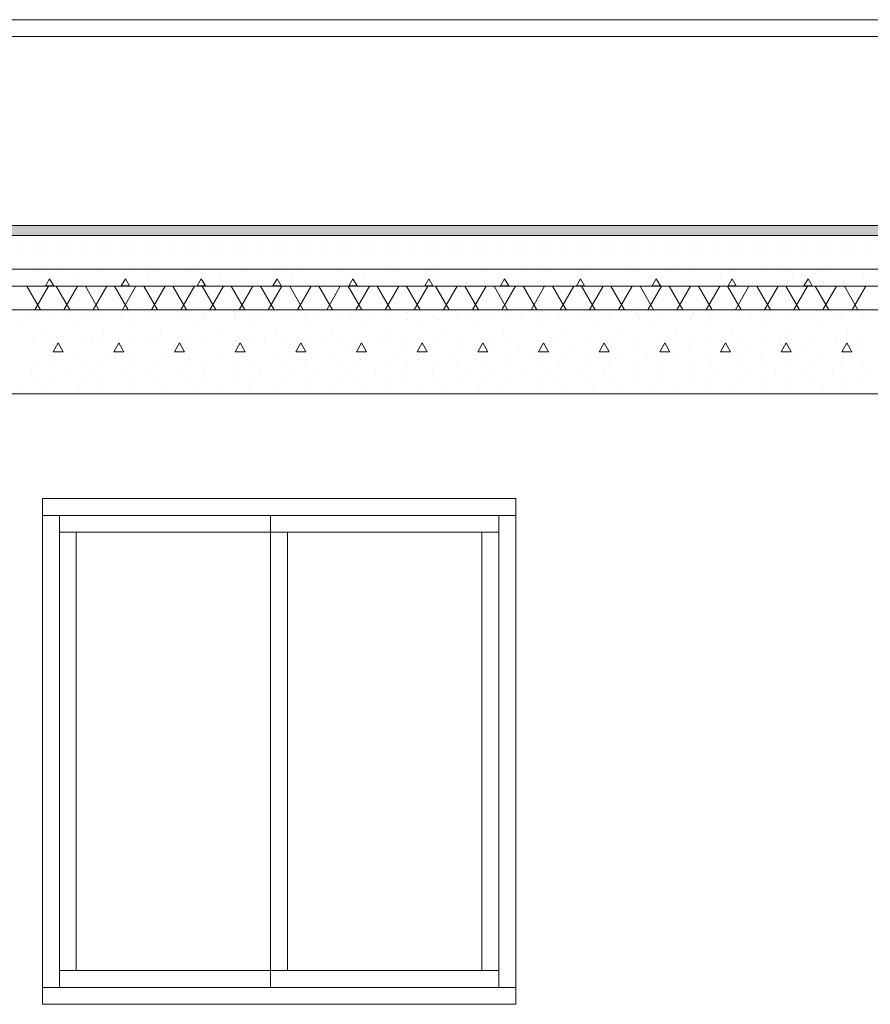
# Model space of a CAD drawing. Extents: x 2506129 to 2506520, y 4550998 to 4551331.
# Drawn here: x 2506152 to 2506154, y 4551094 to 4551097 of the extents above; entities that cross this region are included whole.
import ezdxf

# ---------------------------------------------------------------- set-up
doc = ezdxf.new("R2010")
doc.units = 0
doc.header["$MEASUREMENT"] = 0
doc.layers.get('0').update_dxf_attribs({"linetype": 'CONTINUOUS', "lineweight": 5})

msp = doc.modelspace()

# ---------------------------------------------------------------- hatches: boundary and pattern name
msp.add_hatch(color=7).paths.add_polyline_path([(2506166.3473, 4551095.9389), (2506166.3473, 4551095.9689), (2506146.9539, 4551095.9689), (2506146.9539, 4551095.9389)], flags=0)

# ---------------------------------------------------------------- linework, layer by layer
at = {"color": 7}
for p, q in [((2506165.8679, 4551096.5789), (2506151.589, 4551096.5789)), ((2506151.589, 4551096.5789), (2506165.8679, 4551096.5789)), ((2506165.8679, 4551096.5289), (2506151.569, 4551096.5289)), ((2506151.589, 4551096.5289), (2506165.8679, 4551096.5289)), ((2506151.589, 4551096.5289), (2506165.8679, 4551096.5289)), ((2506146.9539, 4551095.9689), (2506166.3473, 4551095.9689)), ((2506151.569, 4551095.9689), (2506165.8879, 4551095.9689)), ((2506146.9539, 4551095.9389), (2506166.3473, 4551095.9389)), ((2506146.9539, 4551095.9389), (2506166.3473, 4551095.9389)), ((2506151.819, 4551095.9214), (2506151.819, 4551095.9214)), ((2506151.8565, 4551095.9214), (2506151.8565, 4551095.9214)), ((2506151.894, 4551095.9214), (2506151.894, 4551095.9214)), ((2506151.9315, 4551095.9214), (2506151.9315, 4551095.9214)), ((2506151.969, 4551095.9214), (2506151.969, 4551095.9214)), ((2506152.0065, 4551095.9214), (2506152.0065, 4551095.9214)), ((2506152.044, 4551095.9214), (2506152.044, 4551095.9214)), ((2506152.0815, 4551095.9214), (2506152.0815, 4551095.9214)), ((2506152.119, 4551095.9214), (2506152.119, 4551095.9214)), ((2506152.1565, 4551095.9214), (2506152.1565, 4551095.9214)), ((2506152.194, 4551095.9214), (2506152.194, 4551095.9214)), ((2506152.2315, 4551095.9214), (2506152.2315, 4551095.9214)), ((2506152.269, 4551095.9214), (2506152.269, 4551095.9214)), ((2506152.3065, 4551095.9214), (2506152.3065, 4551095.9214)), ((2506152.344, 4551095.9214), (2506152.344, 4551095.9214)), ((2506152.3815, 4551095.9214), (2506152.3815, 4551095.9214)), ((2506152.419, 4551095.9214), (2506152.419, 4551095.9214)), ((2506152.4565, 4551095.9214), (2506152.4565, 4551095.9214)), ((2506152.494, 4551095.9214), (2506152.494, 4551095.9214)), ((2506152.5315, 4551095.9214), (2506152.5315, 4551095.9214)), ((2506152.569, 4551095.9214), (2506152.569, 4551095.9214)), ((2506152.6065, 4551095.9214), (2506152.6065, 4551095.9214)), ((2506152.644, 4551095.9214), (2506152.644, 4551095.9214)), ((2506152.6815, 4551095.9214), (2506152.6815, 4551095.9214)), ((2506152.719, 4551095.9214), (2506152.719, 4551095.9214)), ((2506152.7565, 4551095.9214), (2506152.7565, 4551095.9214)), ((2506152.794, 4551095.9214), (2506152.794, 4551095.9214)), ((2506152.8315, 4551095.9214), (2506152.8315, 4551095.9214)), ((2506152.869, 4551095.9214), (2506152.869, 4551095.9214)), ((2506152.9065, 4551095.9214), (2506152.9065, 4551095.9214)), ((2506152.944, 4551095.9214), (2506152.944, 4551095.9214)), ((2506152.9815, 4551095.9214), (2506152.9815, 4551095.9214)), ((2506153.019, 4551095.9214), (2506153.019, 4551095.9214)), ((2506153.0565, 4551095.9214), (2506153.0565, 4551095.9214)), ((2506153.094, 4551095.9214), (2506153.094, 4551095.9214)), ((2506153.1315, 4551095.9214), (2506153.1315, 4551095.9214)), ((2506153.169, 4551095.9214), (2506153.169, 4551095.9214)), ((2506153.2065, 4551095.9214), (2506153.2065, 4551095.9214)), ((2506153.244, 4551095.9214), (2506153.244, 4551095.9214)), ((2506153.2815, 4551095.9214), (2506153.2815, 4551095.9214)), ((2506153.319, 4551095.9214), (2506153.319, 4551095.9214)), ((2506153.3565, 4551095.9214), (2506153.3565, 4551095.9214)), ((2506153.394, 4551095.9214), (2506153.394, 4551095.9214)), ((2506153.4315, 4551095.9214), (2506153.4315, 4551095.9214)), ((2506153.469, 4551095.9214), (2506153.469, 4551095.9214)), ((2506153.5065, 4551095.9214), (2506153.5065, 4551095.9214)), ((2506153.544, 4551095.9214), (2506153.544, 4551095.9214)), ((2506153.5815, 4551095.9214), (2506153.5815, 4551095.9214)), ((2506153.619, 4551095.9214), (2506153.619, 4551095.9214)), ((2506153.6565, 4551095.9214), (2506153.6565, 4551095.9214)), ((2506153.694, 4551095.9214), (2506153.694, 4551095.9214)), ((2506153.7315, 4551095.9214), (2506153.7315, 4551095.9214)), ((2506153.769, 4551095.9214), (2506153.769, 4551095.9214)), ((2506153.8065, 4551095.9214), (2506153.8065, 4551095.9214)), ((2506153.844, 4551095.9214), (2506153.844, 4551095.9214)), ((2506153.8815, 4551095.9214), (2506153.8815, 4551095.9214)), ((2506153.919, 4551095.9214), (2506153.919, 4551095.9214)), ((2506153.9565, 4551095.9214), (2506153.9565, 4551095.9214)), ((2506153.994, 4551095.9214), (2506153.994, 4551095.9214)), ((2506154.0315, 4551095.9214), (2506154.0315, 4551095.9214)), ((2506154.069, 4551095.9214), (2506154.069, 4551095.9214)), ((2506154.1065, 4551095.9214), (2506154.1065, 4551095.9214)), ((2506154.144, 4551095.9214), (2506154.144, 4551095.9214)), ((2506154.1815, 4551095.9214), (2506154.1815, 4551095.9214)), ((2506154.219, 4551095.9214), (2506154.219, 4551095.9214)), ((2506154.2565, 4551095.9214), (2506154.2565, 4551095.9214)), ((2506154.294, 4551095.9214), (2506154.294, 4551095.9214)), ((2506154.3315, 4551095.9214), (2506154.3315, 4551095.9214)), ((2506151.819, 4551095.8839), (2506151.819, 4551095.8839)), ((2506151.8565, 4551095.8839), (2506151.8565, 4551095.8839)), ((2506151.894, 4551095.8839), (2506151.894, 4551095.8839)), ((2506151.9315, 4551095.8839), (2506151.9315, 4551095.8839)), ((2506151.969, 4551095.8839), (2506151.969, 4551095.8839)), ((2506152.0065, 4551095.8839), (2506152.0065, 4551095.8839)), ((2506152.044, 4551095.8839), (2506152.044, 4551095.8839)), ((2506152.0815, 4551095.8839), (2506152.0815, 4551095.8839)), ((2506152.119, 4551095.8839), (2506152.119, 4551095.8839)), ((2506152.1565, 4551095.8839), (2506152.1565, 4551095.8839)), ((2506152.194, 4551095.8839), (2506152.194, 4551095.8839)), ((2506152.2315, 4551095.8839), (2506152.2315, 4551095.8839)), ((2506152.269, 4551095.8839), (2506152.269, 4551095.8839)), ((2506152.3065, 4551095.8839), (2506152.3065, 4551095.8839)), ((2506152.344, 4551095.8839), (2506152.344, 4551095.8839)), ((2506152.3815, 4551095.8839), (2506152.3815, 4551095.8839)), ((2506152.419, 4551095.8839), (2506152.419, 4551095.8839)), ((2506152.4565, 4551095.8839), (2506152.4565, 4551095.8839)), ((2506152.494, 4551095.8839), (2506152.494, 4551095.8839)), ((2506152.5315, 4551095.8839), (2506152.5315, 4551095.8839)), ((2506152.569, 4551095.8839), (2506152.569, 4551095.8839)), ((2506152.6065, 4551095.8839), (2506152.6065, 4551095.8839)), ((2506152.644, 4551095.8839), (2506152.644, 4551095.8839)), ((2506152.6815, 4551095.8839), (2506152.6815, 4551095.8839)), ((2506152.719, 4551095.8839), (2506152.719, 4551095.8839)), ((2506152.7565, 4551095.8839), (2506152.7565, 4551095.8839)), ((2506152.794, 4551095.8839), (2506152.794, 4551095.8839)), ((2506152.8315, 4551095.8839), (2506152.8315, 4551095.8839)), ((2506152.869, 4551095.8839), (2506152.869, 4551095.8839)), ((2506152.9065, 4551095.8839), (2506152.9065, 4551095.8839)), ((2506152.944, 4551095.8839), (2506152.944, 4551095.8839)), ((2506152.9815, 4551095.8839), (2506152.9815, 4551095.8839)), ((2506153.019, 4551095.8839), (2506153.019, 4551095.8839)), ((2506153.0565, 4551095.8839), (2506153.0565, 4551095.8839)), ((2506153.094, 4551095.8839), (2506153.094, 4551095.8839)), ((2506153.1315, 4551095.8839), (2506153.1315, 4551095.8839)), ((2506153.169, 4551095.8839), (2506153.169, 4551095.8839)), ((2506153.2065, 4551095.8839), (2506153.2065, 4551095.8839)), ((2506153.244, 4551095.8839), (2506153.244, 4551095.8839)), ((2506153.2815, 4551095.8839), (2506153.2815, 4551095.8839)), ((2506153.319, 4551095.8839), (2506153.319, 4551095.8839)), ((2506153.3565, 4551095.8839), (2506153.3565, 4551095.8839)), ((2506153.394, 4551095.8839), (2506153.394, 4551095.8839)), ((2506153.4315, 4551095.8839), (2506153.4315, 4551095.8839)), ((2506153.469, 4551095.8839), (2506153.469, 4551095.8839)), ((2506153.5065, 4551095.8839), (2506153.5065, 4551095.8839)), ((2506153.544, 4551095.8839), (2506153.544, 4551095.8839)), ((2506153.5815, 4551095.8839), (2506153.5815, 4551095.8839)), ((2506153.619, 4551095.8839), (2506153.619, 4551095.8839)), ((2506153.6565, 4551095.8839), (2506153.6565, 4551095.8839)), ((2506153.694, 4551095.8839), (2506153.694, 4551095.8839)), ((2506153.7315, 4551095.8839), (2506153.7315, 4551095.8839)), ((2506153.769, 4551095.8839), (2506153.769, 4551095.8839)), ((2506153.8065, 4551095.8839), (2506153.8065, 4551095.8839)), ((2506153.844, 4551095.8839), (2506153.844, 4551095.8839)), ((2506153.8815, 4551095.8839), (2506153.8815, 4551095.8839)), ((2506153.919, 4551095.8839), (2506153.919, 4551095.8839)), ((2506153.9565, 4551095.8839), (2506153.9565, 4551095.8839)), ((2506153.994, 4551095.8839), (2506153.994, 4551095.8839)), ((2506154.0315, 4551095.8839), (2506154.0315, 4551095.8839)), ((2506154.069, 4551095.8839), (2506154.069, 4551095.8839)), ((2506154.1065, 4551095.8839), (2506154.1065, 4551095.8839)), ((2506154.144, 4551095.8839), (2506154.144, 4551095.8839)), ((2506154.1815, 4551095.8839), (2506154.1815, 4551095.8839)), ((2506154.219, 4551095.8839), (2506154.219, 4551095.8839)), ((2506154.2565, 4551095.8839), (2506154.2565, 4551095.8839)), ((2506154.294, 4551095.8839), (2506154.294, 4551095.8839)), ((2506154.3315, 4551095.8839), (2506154.3315, 4551095.8839)), ((2506146.9539, 4551095.8389), (2506166.3473, 4551095.8389)), ((2506146.9539, 4551095.8389), (2506166.3473, 4551095.8389)), ((2506151.819, 4551095.8464), (2506151.819, 4551095.8464)), ((2506151.8565, 4551095.8464), (2506151.8565, 4551095.8464)), ((2506151.894, 4551095.8464), (2506151.894, 4551095.8464)), ((2506151.9315, 4551095.8464), (2506151.9315, 4551095.8464)), ((2506151.969, 4551095.8464), (2506151.969, 4551095.8464)), ((2506152.0065, 4551095.8464), (2506152.0065, 4551095.8464)), ((2506152.044, 4551095.8464), (2506152.044, 4551095.8464)), ((2506152.0815, 4551095.8464), (2506152.0815, 4551095.8464)), ((2506152.119, 4551095.8464), (2506152.119, 4551095.8464)), ((2506152.1565, 4551095.8464), (2506152.1565, 4551095.8464)), ((2506152.194, 4551095.8464), (2506152.194, 4551095.8464)), ((2506152.2315, 4551095.8464), (2506152.2315, 4551095.8464)), ((2506152.269, 4551095.8464), (2506152.269, 4551095.8464)), ((2506152.3065, 4551095.8464), (2506152.3065, 4551095.8464)), ((2506152.344, 4551095.8464), (2506152.344, 4551095.8464)), ((2506152.3815, 4551095.8464), (2506152.3815, 4551095.8464)), ((2506152.419, 4551095.8464), (2506152.419, 4551095.8464)), ((2506152.4565, 4551095.8464), (2506152.4565, 4551095.8464)), ((2506152.494, 4551095.8464), (2506152.494, 4551095.8464)), ((2506152.5315, 4551095.8464), (2506152.5315, 4551095.8464)), ((2506152.569, 4551095.8464), (2506152.569, 4551095.8464)), ((2506152.6065, 4551095.8464), (2506152.6065, 4551095.8464)), ((2506152.644, 4551095.8464), (2506152.644, 4551095.8464)), ((2506152.6815, 4551095.8464), (2506152.6815, 4551095.8464)), ((2506152.719, 4551095.8464), (2506152.719, 4551095.8464)), ((2506152.7565, 4551095.8464), (2506152.7565, 4551095.8464)), ((2506152.794, 4551095.8464), (2506152.794, 4551095.8464)), ((2506152.8315, 4551095.8464), (2506152.8315, 4551095.8464)), ((2506152.869, 4551095.8464), (2506152.869, 4551095.8464)), ((2506152.9065, 4551095.8464), (2506152.9065, 4551095.8464)), ((2506152.944, 4551095.8464), (2506152.944, 4551095.8464)), ((2506152.9815, 4551095.8464), (2506152.9815, 4551095.8464)), ((2506153.019, 4551095.8464), (2506153.019, 4551095.8464)), ((2506153.0565, 4551095.8464), (2506153.0565, 4551095.8464)), ((2506153.094, 4551095.8464), (2506153.094, 4551095.8464)), ((2506153.1315, 4551095.8464), (2506153.1315, 4551095.8464)), ((2506153.169, 4551095.8464), (2506153.169, 4551095.8464)), ((2506153.2065, 4551095.8464), (2506153.2065, 4551095.8464)), ((2506153.244, 4551095.8464), (2506153.244, 4551095.8464)), ((2506153.2815, 4551095.8464), (2506153.2815, 4551095.8464)), ((2506153.319, 4551095.8464), (2506153.319, 4551095.8464)), ((2506153.3565, 4551095.8464), (2506153.3565, 4551095.8464)), ((2506153.394, 4551095.8464), (2506153.394, 4551095.8464)), ((2506153.4315, 4551095.8464), (2506153.4315, 4551095.8464)), ((2506153.469, 4551095.8464), (2506153.469, 4551095.8464)), ((2506153.5065, 4551095.8464), (2506153.5065, 4551095.8464)), ((2506153.544, 4551095.8464), (2506153.544, 4551095.8464)), ((2506153.5815, 4551095.8464), (2506153.5815, 4551095.8464)), ((2506153.619, 4551095.8464), (2506153.619, 4551095.8464)), ((2506153.6565, 4551095.8464), (2506153.6565, 4551095.8464)), ((2506153.694, 4551095.8464), (2506153.694, 4551095.8464)), ((2506153.7315, 4551095.8464), (2506153.7315, 4551095.8464)), ((2506153.769, 4551095.8464), (2506153.769, 4551095.8464)), ((2506153.8065, 4551095.8464), (2506153.8065, 4551095.8464)), ((2506153.844, 4551095.8464), (2506153.844, 4551095.8464)), ((2506153.8815, 4551095.8464), (2506153.8815, 4551095.8464)), ((2506153.919, 4551095.8464), (2506153.919, 4551095.8464)), ((2506153.9565, 4551095.8464), (2506153.9565, 4551095.8464)), ((2506153.994, 4551095.8464), (2506153.994, 4551095.8464)), ((2506154.0315, 4551095.8464), (2506154.0315, 4551095.8464)), ((2506154.069, 4551095.8464), (2506154.069, 4551095.8464)), ((2506154.1065, 4551095.8464), (2506154.1065, 4551095.8464)), ((2506154.144, 4551095.8464), (2506154.144, 4551095.8464)), ((2506154.1815, 4551095.8464), (2506154.1815, 4551095.8464)), ((2506154.219, 4551095.8464), (2506154.219, 4551095.8464)), ((2506154.2565, 4551095.8464), (2506154.2565, 4551095.8464)), ((2506154.294, 4551095.8464), (2506154.294, 4551095.8464)), ((2506154.3315, 4551095.8464), (2506154.3315, 4551095.8464)), ((2506151.8692, 4551095.8002), (2506151.8692, 4551095.8002)), ((2506151.894, 4551095.7892), (2506151.9062, 4551095.8103)), ((2506151.9184, 4551095.7892), (2506151.9062, 4551095.8103)), ((2506151.9885, 4551095.8134), (2506151.9885, 4551095.8134)), ((2506152.0813, 4551095.8002), (2506152.0813, 4551095.8002)), ((2506152.119, 4551095.7892), (2506152.1312, 4551095.8103)), ((2506152.1434, 4551095.7892), (2506152.1312, 4551095.8103)), ((2506152.2006, 4551095.8134), (2506152.2006, 4551095.8134)), ((2506152.2934, 4551095.8002), (2506152.2934, 4551095.8002)), ((2506152.344, 4551095.7892), (2506152.3562, 4551095.8103)), ((2506152.3684, 4551095.7892), (2506152.3562, 4551095.8103)), ((2506152.4128, 4551095.8134), (2506152.4128, 4551095.8134)), ((2506152.5056, 4551095.8002), (2506152.5056, 4551095.8002)), ((2506152.569, 4551095.7892), (2506152.5812, 4551095.8103)), ((2506152.5934, 4551095.7892), (2506152.5812, 4551095.8103)), ((2506152.6249, 4551095.8134), (2506152.6249, 4551095.8134)), ((2506152.7177, 4551095.8002), (2506152.7177, 4551095.8002)), ((2506152.794, 4551095.7892), (2506152.8062, 4551095.8103)), ((2506152.8184, 4551095.7892), (2506152.8062, 4551095.8103)), ((2506152.837, 4551095.8134), (2506152.837, 4551095.8134)), ((2506152.9298, 4551095.8002), (2506152.9298, 4551095.8002)), ((2506153.019, 4551095.7892), (2506153.0312, 4551095.8103)), ((2506153.0434, 4551095.7892), (2506153.0312, 4551095.8103)), ((2506153.0492, 4551095.8134), (2506153.0492, 4551095.8134)), ((2506153.142, 4551095.8002), (2506153.142, 4551095.8002)), ((2506153.244, 4551095.7892), (2506153.2562, 4551095.8103)), ((2506153.2684, 4551095.7892), (2506153.2562, 4551095.8103)), ((2506153.2613, 4551095.8134), (2506153.2613, 4551095.8134)), ((2506153.3541, 4551095.8002), (2506153.3541, 4551095.8002)), ((2506153.469, 4551095.7892), (2506153.4812, 4551095.8103)), ((2506153.4734, 4551095.8134), (2506153.4734, 4551095.8134)), ((2506153.4934, 4551095.7892), (2506153.4812, 4551095.8103)), ((2506153.5662, 4551095.8002), (2506153.5662, 4551095.8002)), ((2506153.6856, 4551095.8134), (2506153.6856, 4551095.8134)), ((2506153.694, 4551095.7892), (2506153.7062, 4551095.8103)), ((2506153.7184, 4551095.7892), (2506153.7062, 4551095.8103)), ((2506153.7784, 4551095.8002), (2506153.7784, 4551095.8002)), ((2506153.8977, 4551095.8134), (2506153.8977, 4551095.8134)), ((2506153.919, 4551095.7892), (2506153.9312, 4551095.8103)), ((2506153.9434, 4551095.7892), (2506153.9312, 4551095.8103)), ((2506153.9905, 4551095.8002), (2506153.9905, 4551095.8002)), ((2506154.1098, 4551095.8134), (2506154.1098, 4551095.8134)), ((2506154.144, 4551095.7892), (2506154.1562, 4551095.8103)), ((2506154.1684, 4551095.7892), (2506154.1562, 4551095.8103)), ((2506154.2026, 4551095.8002), (2506154.2026, 4551095.8002)), ((2506154.322, 4551095.8134), (2506154.322, 4551095.8134)), ((2506146.9539, 4551095.7889), (2506166.3473, 4551095.7889)), ((2506146.9539, 4551095.7889), (2506166.3473, 4551095.7889)), ((2506151.8796, 4551095.7189), (2506151.8392, 4551095.7889)), ((2506151.8622, 4551095.7189), (2506151.9027, 4551095.7889)), ((2506151.894, 4551095.7892), (2506151.9184, 4551095.7892)), ((2506151.9662, 4551095.7189), (2506151.9258, 4551095.7889)), ((2506151.9489, 4551095.7189), (2506151.9893, 4551095.7889)), ((2506152.0528, 4551095.7189), (2506152.0124, 4551095.7889)), ((2506152.0355, 4551095.7189), (2506152.0759, 4551095.7889)), ((2506152.1394, 4551095.7189), (2506152.099, 4551095.7889)), ((2506152.119, 4551095.7892), (2506152.1434, 4551095.7892)), ((2506152.1221, 4551095.7189), (2506152.1625, 4551095.7889)), ((2506152.226, 4551095.7189), (2506152.1856, 4551095.7889)), ((2506152.2087, 4551095.7189), (2506152.2491, 4551095.7889)), ((2506152.3126, 4551095.7189), (2506152.2722, 4551095.7889)), ((2506152.2953, 4551095.7189), (2506152.3357, 4551095.7889)), ((2506152.344, 4551095.7892), (2506152.3684, 4551095.7892)), ((2506152.3992, 4551095.7189), (2506152.3588, 4551095.7889)), ((2506152.3819, 4551095.7189), (2506152.4223, 4551095.7889)), ((2506152.4858, 4551095.7189), (2506152.4454, 4551095.7889)), ((2506152.4685, 4551095.7189), (2506152.5089, 4551095.7889)), ((2506152.5724, 4551095.7189), (2506152.532, 4551095.7889)), ((2506152.5551, 4551095.7189), (2506152.5955, 4551095.7889)), ((2506152.569, 4551095.7892), (2506152.5934, 4551095.7892)), ((2506152.659, 4551095.7189), (2506152.6186, 4551095.7889)), ((2506152.6417, 4551095.7189), (2506152.6821, 4551095.7889)), ((2506152.7456, 4551095.7189), (2506152.7052, 4551095.7889)), ((2506152.7283, 4551095.7189), (2506152.7687, 4551095.7889)), ((2506152.8322, 4551095.7189), (2506152.7918, 4551095.7889)), ((2506152.794, 4551095.7892), (2506152.8184, 4551095.7892)), ((2506152.8149, 4551095.7189), (2506152.8553, 4551095.7889)), ((2506152.9188, 4551095.7189), (2506152.8784, 4551095.7889)), ((2506152.9015, 4551095.7189), (2506152.9419, 4551095.7889)), ((2506153.0054, 4551095.7189), (2506152.965, 4551095.7889)), ((2506152.9881, 4551095.7189), (2506153.0285, 4551095.7889)), ((2506153.019, 4551095.7892), (2506153.0434, 4551095.7892)), ((2506153.092, 4551095.7189), (2506153.0516, 4551095.7889)), ((2506153.0747, 4551095.7189), (2506153.1151, 4551095.7889)), ((2506153.1786, 4551095.7189), (2506153.1382, 4551095.7889)), ((2506153.1613, 4551095.7189), (2506153.2017, 4551095.7889)), ((2506153.2652, 4551095.7189), (2506153.2248, 4551095.7889)), ((2506153.244, 4551095.7892), (2506153.2684, 4551095.7892)), ((2506153.2479, 4551095.7189), (2506153.2883, 4551095.7889)), ((2506153.3518, 4551095.7189), (2506153.3114, 4551095.7889)), ((2506153.3345, 4551095.7189), (2506153.3749, 4551095.7889)), ((2506153.4384, 4551095.7189), (2506153.398, 4551095.7889)), ((2506153.4211, 4551095.7189), (2506153.4615, 4551095.7889)), ((2506153.469, 4551095.7892), (2506153.4934, 4551095.7892)), ((2506153.525, 4551095.7189), (2506153.4846, 4551095.7889)), ((2506153.5077, 4551095.7189), (2506153.5481, 4551095.7889)), ((2506153.6116, 4551095.7189), (2506153.5712, 4551095.7889)), ((2506153.5943, 4551095.7189), (2506153.6347, 4551095.7889)), ((2506153.6982, 4551095.7189), (2506153.6578, 4551095.7889)), ((2506153.6809, 4551095.7189), (2506153.7213, 4551095.7889)), ((2506153.694, 4551095.7892), (2506153.7184, 4551095.7892)), ((2506153.7848, 4551095.7189), (2506153.7444, 4551095.7889)), ((2506153.7675, 4551095.7189), (2506153.8079, 4551095.7889)), ((2506153.8714, 4551095.7189), (2506153.831, 4551095.7889)), ((2506153.8541, 4551095.7189), (2506153.8945, 4551095.7889)), ((2506153.958, 4551095.7189), (2506153.9176, 4551095.7889)), ((2506153.919, 4551095.7892), (2506153.9434, 4551095.7892)), ((2506153.9407, 4551095.7189), (2506153.9811, 4551095.7889)), ((2506154.0446, 4551095.7189), (2506154.0042, 4551095.7889)), ((2506154.0273, 4551095.7189), (2506154.0677, 4551095.7889)), ((2506154.1312, 4551095.7189), (2506154.0908, 4551095.7889)), ((2506154.1139, 4551095.7189), (2506154.1543, 4551095.7889)), ((2506154.144, 4551095.7892), (2506154.1684, 4551095.7892)), ((2506154.2178, 4551095.7189), (2506154.1774, 4551095.7889)), ((2506154.2005, 4551095.7189), (2506154.2409, 4551095.7889)), ((2506154.3044, 4551095.7189), (2506154.264, 4551095.7889)), ((2506154.2871, 4551095.7189), (2506154.3275, 4551095.7889)), ((2506146.9539, 4551095.7189), (2506166.3473, 4551095.7189)), ((2506146.9539, 4551095.7189), (2506166.3473, 4551095.7189)), ((2506151.9492, 4551095.7105), (2506151.9492, 4551095.7105)), ((2506152.1189, 4551095.7105), (2506152.1189, 4551095.7105)), ((2506152.2886, 4551095.7105), (2506152.2886, 4551095.7105)), ((2506152.4583, 4551095.7105), (2506152.4583, 4551095.7105)), ((2506152.628, 4551095.7105), (2506152.628, 4551095.7105)), ((2506152.7977, 4551095.7105), (2506152.7977, 4551095.7105)), ((2506152.9674, 4551095.7105), (2506152.9674, 4551095.7105)), ((2506153.1371, 4551095.7105), (2506153.1371, 4551095.7105)), ((2506153.3068, 4551095.7105), (2506153.3068, 4551095.7105)), ((2506153.4765, 4551095.7105), (2506153.4765, 4551095.7105)), ((2506153.6462, 4551095.7105), (2506153.6462, 4551095.7105)), ((2506153.8159, 4551095.7105), (2506153.8159, 4551095.7105)), ((2506153.9857, 4551095.7105), (2506153.9857, 4551095.7105)), ((2506154.1554, 4551095.7105), (2506154.1554, 4551095.7105)), ((2506154.3251, 4551095.7105), (2506154.3251, 4551095.7105)), ((2506151.8537, 4551095.6999), (2506151.8537, 4551095.6999)), ((2506151.8565, 4551095.6889), (2506151.8565, 4551095.6889)), ((2506151.9165, 4551095.6889), (2506151.9165, 4551095.6889)), ((2506152.0065, 4551095.6889), (2506152.0065, 4551095.6889)), ((2506152.0234, 4551095.6999), (2506152.0234, 4551095.6999)), ((2506152.0665, 4551095.6889), (2506152.0665, 4551095.6889)), ((2506152.1565, 4551095.6889), (2506152.1565, 4551095.6889)), ((2506152.1931, 4551095.6999), (2506152.1931, 4551095.6999)), ((2506152.2165, 4551095.6889), (2506152.2165, 4551095.6889)), ((2506152.3065, 4551095.6889), (2506152.3065, 4551095.6889)), ((2506152.3628, 4551095.6999), (2506152.3628, 4551095.6999)), ((2506152.3665, 4551095.6889), (2506152.3665, 4551095.6889)), ((2506152.4565, 4551095.6889), (2506152.4565, 4551095.6889)), ((2506152.5165, 4551095.6889), (2506152.5165, 4551095.6889)), ((2506152.5325, 4551095.6999), (2506152.5325, 4551095.6999)), ((2506152.6065, 4551095.6889), (2506152.6065, 4551095.6889)), ((2506152.6665, 4551095.6889), (2506152.6665, 4551095.6889)), ((2506152.7023, 4551095.6999), (2506152.7023, 4551095.6999)), ((2506152.7565, 4551095.6889), (2506152.7565, 4551095.6889)), ((2506152.8165, 4551095.6889), (2506152.8165, 4551095.6889)), ((2506152.872, 4551095.6999), (2506152.872, 4551095.6999)), ((2506152.9065, 4551095.6889), (2506152.9065, 4551095.6889)), ((2506152.9665, 4551095.6889), (2506152.9665, 4551095.6889)), ((2506153.0417, 4551095.6999), (2506153.0417, 4551095.6999)), ((2506153.0565, 4551095.6889), (2506153.0565, 4551095.6889)), ((2506153.1165, 4551095.6889), (2506153.1165, 4551095.6889)), ((2506153.2065, 4551095.6889), (2506153.2065, 4551095.6889)), ((2506153.2114, 4551095.6999), (2506153.2114, 4551095.6999)), ((2506153.2665, 4551095.6889), (2506153.2665, 4551095.6889)), ((2506153.3565, 4551095.6889), (2506153.3565, 4551095.6889)), ((2506153.3811, 4551095.6999), (2506153.3811, 4551095.6999)), ((2506153.4165, 4551095.6889), (2506153.4165, 4551095.6889)), ((2506153.5065, 4551095.6889), (2506153.5065, 4551095.6889)), ((2506153.5508, 4551095.6999), (2506153.5508, 4551095.6999)), ((2506153.5665, 4551095.6889), (2506153.5665, 4551095.6889)), ((2506153.6565, 4551095.6889), (2506153.6565, 4551095.6889)), ((2506153.7165, 4551095.6889), (2506153.7165, 4551095.6889)), ((2506153.7205, 4551095.6999), (2506153.7205, 4551095.6999)), ((2506153.8065, 4551095.6889), (2506153.8065, 4551095.6889)), ((2506153.8665, 4551095.6889), (2506153.8665, 4551095.6889)), ((2506153.8902, 4551095.6999), (2506153.8902, 4551095.6999)), ((2506153.9565, 4551095.6889), (2506153.9565, 4551095.6889)), ((2506154.0165, 4551095.6889), (2506154.0165, 4551095.6889)), ((2506154.0599, 4551095.6999), (2506154.0599, 4551095.6999)), ((2506154.1065, 4551095.6889), (2506154.1065, 4551095.6889)), ((2506154.1665, 4551095.6889), (2506154.1665, 4551095.6889)), ((2506154.2296, 4551095.6999), (2506154.2296, 4551095.6999)), ((2506154.2565, 4551095.6889), (2506154.2565, 4551095.6889)), ((2506154.3165, 4551095.6889), (2506154.3165, 4551095.6889)), ((2506151.8219, 4551095.668), (2506151.8219, 4551095.668)), ((2506151.8962, 4551095.6574), (2506151.8962, 4551095.6574)), ((2506151.9916, 4551095.668), (2506151.9916, 4551095.668)), ((2506152.0659, 4551095.6574), (2506152.0659, 4551095.6574)), ((2506152.1613, 4551095.668), (2506152.1613, 4551095.668)), ((2506152.2356, 4551095.6574), (2506152.2356, 4551095.6574)), ((2506152.331, 4551095.668), (2506152.331, 4551095.668)), ((2506152.4053, 4551095.6574), (2506152.4053, 4551095.6574)), ((2506152.5007, 4551095.668), (2506152.5007, 4551095.668)), ((2506152.575, 4551095.6574), (2506152.575, 4551095.6574)), ((2506152.6704, 4551095.668), (2506152.6704, 4551095.668)), ((2506152.7447, 4551095.6574), (2506152.7447, 4551095.6574)), ((2506152.8401, 4551095.668), (2506152.8401, 4551095.668)), ((2506152.9144, 4551095.6574), (2506152.9144, 4551095.6574)), ((2506153.0098, 4551095.668), (2506153.0098, 4551095.668)), ((2506153.0841, 4551095.6574), (2506153.0841, 4551095.6574)), ((2506153.1795, 4551095.668), (2506153.1795, 4551095.668)), ((2506153.2538, 4551095.6574), (2506153.2538, 4551095.6574)), ((2506153.3493, 4551095.668), (2506153.3493, 4551095.668)), ((2506153.4235, 4551095.6574), (2506153.4235, 4551095.6574)), ((2506153.519, 4551095.668), (2506153.519, 4551095.668)), ((2506153.5932, 4551095.6574), (2506153.5932, 4551095.6574)), ((2506153.6887, 4551095.668), (2506153.6887, 4551095.668)), ((2506153.7629, 4551095.6574), (2506153.7629, 4551095.6574)), ((2506153.8584, 4551095.668), (2506153.8584, 4551095.668)), ((2506153.9326, 4551095.6574), (2506153.9326, 4551095.6574)), ((2506154.0281, 4551095.668), (2506154.0281, 4551095.668)), ((2506154.1023, 4551095.6574), (2506154.1023, 4551095.6574)), ((2506154.1978, 4551095.668), (2506154.1978, 4551095.668)), ((2506154.272, 4551095.6574), (2506154.272, 4551095.6574)), ((2506151.8565, 4551095.6289), (2506151.8565, 4551095.6289)), ((2506151.8643, 4551095.6256), (2506151.8643, 4551095.6256)), ((2506151.9165, 4551095.6289), (2506151.9165, 4551095.6289)), ((2506151.9165, 4551095.5943), (2506151.9315, 4551095.6203)), ((2506151.9465, 4551095.5943), (2506151.9315, 4551095.6203)), ((2506152.0065, 4551095.6289), (2506152.0065, 4551095.6289)), ((2506152.034, 4551095.6256), (2506152.034, 4551095.6256)), ((2506152.0665, 4551095.6289), (2506152.0665, 4551095.6289)), ((2506152.0965, 4551095.5943), (2506152.1115, 4551095.6203)), ((2506152.1265, 4551095.5943), (2506152.1115, 4551095.6203)), ((2506152.1565, 4551095.6289), (2506152.1565, 4551095.6289)), ((2506152.2037, 4551095.6256), (2506152.2037, 4551095.6256)), ((2506152.2165, 4551095.6289), (2506152.2165, 4551095.6289)), ((2506152.2765, 4551095.5943), (2506152.2915, 4551095.6203)), ((2506152.3065, 4551095.5943), (2506152.2915, 4551095.6203)), ((2506152.3065, 4551095.6289), (2506152.3065, 4551095.6289)), ((2506152.3665, 4551095.6289), (2506152.3665, 4551095.6289)), ((2506152.3734, 4551095.6256), (2506152.3734, 4551095.6256)), ((2506152.4565, 4551095.6289), (2506152.4565, 4551095.6289)), ((2506152.4565, 4551095.5943), (2506152.4715, 4551095.6203)), ((2506152.4865, 4551095.5943), (2506152.4715, 4551095.6203)), ((2506152.5165, 4551095.6289), (2506152.5165, 4551095.6289)), ((2506152.5432, 4551095.6256), (2506152.5432, 4551095.6256)), ((2506152.6065, 4551095.6289), (2506152.6065, 4551095.6289)), ((2506152.6365, 4551095.5943), (2506152.6515, 4551095.6203)), ((2506152.6665, 4551095.5943), (2506152.6515, 4551095.6203)), ((2506152.6665, 4551095.6289), (2506152.6665, 4551095.6289)), ((2506152.7129, 4551095.6256), (2506152.7129, 4551095.6256)), ((2506152.7565, 4551095.6289), (2506152.7565, 4551095.6289)), ((2506152.8165, 4551095.6289), (2506152.8165, 4551095.6289)), ((2506152.8165, 4551095.5943), (2506152.8315, 4551095.6203)), ((2506152.8465, 4551095.5943), (2506152.8315, 4551095.6203)), ((2506152.8826, 4551095.6256), (2506152.8826, 4551095.6256)), ((2506152.9065, 4551095.6289), (2506152.9065, 4551095.6289)), ((2506152.9665, 4551095.6289), (2506152.9665, 4551095.6289)), ((2506152.9965, 4551095.5943), (2506153.0115, 4551095.6203)), ((2506153.0265, 4551095.5943), (2506153.0115, 4551095.6203)), ((2506153.0523, 4551095.6256), (2506153.0523, 4551095.6256)), ((2506153.0565, 4551095.6289), (2506153.0565, 4551095.6289)), ((2506153.1165, 4551095.6289), (2506153.1165, 4551095.6289)), ((2506153.1765, 4551095.5943), (2506153.1915, 4551095.6203)), ((2506153.2065, 4551095.5943), (2506153.1915, 4551095.6203)), ((2506153.2065, 4551095.6289), (2506153.2065, 4551095.6289)), ((2506153.222, 4551095.6256), (2506153.222, 4551095.6256)), ((2506153.2665, 4551095.6289), (2506153.2665, 4551095.6289)), ((2506153.3565, 4551095.6289), (2506153.3565, 4551095.6289)), ((2506153.3565, 4551095.5943), (2506153.3715, 4551095.6203)), ((2506153.3865, 4551095.5943), (2506153.3715, 4551095.6203)), ((2506153.3917, 4551095.6256), (2506153.3917, 4551095.6256)), ((2506153.4165, 4551095.6289), (2506153.4165, 4551095.6289)), ((2506153.5065, 4551095.6289), (2506153.5065, 4551095.6289)), ((2506153.5365, 4551095.5943), (2506153.5515, 4551095.6203)), ((2506153.5665, 4551095.5943), (2506153.5515, 4551095.6203)), ((2506153.5614, 4551095.6256), (2506153.5614, 4551095.6256)), ((2506153.5665, 4551095.6289), (2506153.5665, 4551095.6289)), ((2506153.6565, 4551095.6289), (2506153.6565, 4551095.6289)), ((2506153.7165, 4551095.6289), (2506153.7165, 4551095.6289)), ((2506153.7165, 4551095.5943), (2506153.7315, 4551095.6203)), ((2506153.7311, 4551095.6256), (2506153.7311, 4551095.6256)), ((2506153.7465, 4551095.5943), (2506153.7315, 4551095.6203)), ((2506153.8065, 4551095.6289), (2506153.8065, 4551095.6289)), ((2506153.8665, 4551095.6289), (2506153.8665, 4551095.6289)), ((2506153.8965, 4551095.5943), (2506153.9115, 4551095.6203)), ((2506153.9008, 4551095.6256), (2506153.9008, 4551095.6256)), ((2506153.9265, 4551095.5943), (2506153.9115, 4551095.6203)), ((2506153.9565, 4551095.6289), (2506153.9565, 4551095.6289)), ((2506154.0165, 4551095.6289), (2506154.0165, 4551095.6289)), ((2506154.0705, 4551095.6256), (2506154.0705, 4551095.6256)), ((2506154.0765, 4551095.5943), (2506154.0915, 4551095.6203)), ((2506154.1065, 4551095.5943), (2506154.0915, 4551095.6203)), ((2506154.1065, 4551095.6289), (2506154.1065, 4551095.6289)), ((2506154.1665, 4551095.6289), (2506154.1665, 4551095.6289)), ((2506154.2402, 4551095.6256), (2506154.2402, 4551095.6256)), ((2506154.2565, 4551095.6289), (2506154.2565, 4551095.6289)), ((2506154.2565, 4551095.5943), (2506154.2715, 4551095.6203)), ((2506154.2865, 4551095.5943), (2506154.2715, 4551095.6203)), ((2506154.3165, 4551095.6289), (2506154.3165, 4551095.6289)), ((2506151.9165, 4551095.5943), (2506151.9465, 4551095.5943)), ((2506151.9386, 4551095.615), (2506151.9386, 4551095.615)), ((2506152.0965, 4551095.5943), (2506152.1265, 4551095.5943)), ((2506152.1083, 4551095.615), (2506152.1083, 4551095.615)), ((2506152.2765, 4551095.5943), (2506152.3065, 4551095.5943)), ((2506152.278, 4551095.615), (2506152.278, 4551095.615)), ((2506152.4477, 4551095.615), (2506152.4477, 4551095.615)), ((2506152.4565, 4551095.5943), (2506152.4865, 4551095.5943)), ((2506152.6174, 4551095.615), (2506152.6174, 4551095.615)), ((2506152.6365, 4551095.5943), (2506152.6665, 4551095.5943)), ((2506152.7871, 4551095.615), (2506152.7871, 4551095.615)), ((2506152.8165, 4551095.5943), (2506152.8465, 4551095.5943)), ((2506152.9568, 4551095.615), (2506152.9568, 4551095.615)), ((2506152.9965, 4551095.5943), (2506153.0265, 4551095.5943)), ((2506153.1265, 4551095.615), (2506153.1265, 4551095.615)), ((2506153.1765, 4551095.5943), (2506153.2065, 4551095.5943)), ((2506153.2962, 4551095.615), (2506153.2962, 4551095.615)), ((2506153.3565, 4551095.5943), (2506153.3865, 4551095.5943)), ((2506153.4659, 4551095.615), (2506153.4659, 4551095.615)), ((2506153.5365, 4551095.5943), (2506153.5665, 4551095.5943)), ((2506153.6356, 4551095.615), (2506153.6356, 4551095.615)), ((2506153.7165, 4551095.5943), (2506153.7465, 4551095.5943)), ((2506153.8053, 4551095.615), (2506153.8053, 4551095.615)), ((2506153.8965, 4551095.5943), (2506153.9265, 4551095.5943)), ((2506153.975, 4551095.615), (2506153.975, 4551095.615)), ((2506154.0765, 4551095.5943), (2506154.1065, 4551095.5943)), ((2506154.1448, 4551095.615), (2506154.1448, 4551095.615)), ((2506154.2565, 4551095.5943), (2506154.2865, 4551095.5943)), ((2506154.3145, 4551095.615), (2506154.3145, 4551095.615)), ((2506151.8565, 4551095.5689), (2506151.8565, 4551095.5689)), ((2506151.9068, 4551095.5832), (2506151.9068, 4551095.5832)), ((2506151.9165, 4551095.5689), (2506151.9165, 4551095.5689)), ((2506151.981, 4551095.5726), (2506151.981, 4551095.5726)), ((2506152.0065, 4551095.5689), (2506152.0065, 4551095.5689)), ((2506152.0665, 4551095.5689), (2506152.0665, 4551095.5689)), ((2506152.0765, 4551095.5832), (2506152.0765, 4551095.5832)), ((2506152.1507, 4551095.5726), (2506152.1507, 4551095.5726)), ((2506152.1565, 4551095.5689), (2506152.1565, 4551095.5689)), ((2506152.2165, 4551095.5689), (2506152.2165, 4551095.5689)), ((2506152.2462, 4551095.5832), (2506152.2462, 4551095.5832)), ((2506152.3065, 4551095.5689), (2506152.3065, 4551095.5689)), ((2506152.3204, 4551095.5726), (2506152.3204, 4551095.5726)), ((2506152.3665, 4551095.5689), (2506152.3665, 4551095.5689)), ((2506152.4159, 4551095.5832), (2506152.4159, 4551095.5832)), ((2506152.4565, 4551095.5689), (2506152.4565, 4551095.5689)), ((2506152.4901, 4551095.5726), (2506152.4901, 4551095.5726)), ((2506152.5165, 4551095.5689), (2506152.5165, 4551095.5689)), ((2506152.5856, 4551095.5832), (2506152.5856, 4551095.5832)), ((2506152.6065, 4551095.5689), (2506152.6065, 4551095.5689)), ((2506152.6598, 4551095.5726), (2506152.6598, 4551095.5726)), ((2506152.6665, 4551095.5689), (2506152.6665, 4551095.5689)), ((2506152.7553, 4551095.5832), (2506152.7553, 4551095.5832)), ((2506152.7565, 4551095.5689), (2506152.7565, 4551095.5689)), ((2506152.8165, 4551095.5689), (2506152.8165, 4551095.5689)), ((2506152.8295, 4551095.5726), (2506152.8295, 4551095.5726)), ((2506152.9065, 4551095.5689), (2506152.9065, 4551095.5689)), ((2506152.925, 4551095.5832), (2506152.925, 4551095.5832)), ((2506152.9665, 4551095.5689), (2506152.9665, 4551095.5689)), ((2506152.9992, 4551095.5726), (2506152.9992, 4551095.5726)), ((2506153.0565, 4551095.5689), (2506153.0565, 4551095.5689)), ((2506153.0947, 4551095.5832), (2506153.0947, 4551095.5832)), ((2506153.1165, 4551095.5689), (2506153.1165, 4551095.5689)), ((2506153.1689, 4551095.5726), (2506153.1689, 4551095.5726)), ((2506153.2065, 4551095.5689), (2506153.2065, 4551095.5689)), ((2506153.2644, 4551095.5832), (2506153.2644, 4551095.5832)), ((2506153.2665, 4551095.5689), (2506153.2665, 4551095.5689)), ((2506153.3386, 4551095.5726), (2506153.3386, 4551095.5726)), ((2506153.3565, 4551095.5689), (2506153.3565, 4551095.5689)), ((2506153.4165, 4551095.5689), (2506153.4165, 4551095.5689)), ((2506153.4341, 4551095.5832), (2506153.4341, 4551095.5832)), ((2506153.5065, 4551095.5689), (2506153.5065, 4551095.5689)), ((2506153.5084, 4551095.5726), (2506153.5084, 4551095.5726)), ((2506153.5665, 4551095.5689), (2506153.5665, 4551095.5689)), ((2506153.6038, 4551095.5832), (2506153.6038, 4551095.5832)), ((2506153.6565, 4551095.5689), (2506153.6565, 4551095.5689)), ((2506153.6781, 4551095.5726), (2506153.6781, 4551095.5726)), ((2506153.7165, 4551095.5689), (2506153.7165, 4551095.5689)), ((2506153.7735, 4551095.5832), (2506153.7735, 4551095.5832)), ((2506153.8065, 4551095.5689), (2506153.8065, 4551095.5689)), ((2506153.8478, 4551095.5726), (2506153.8478, 4551095.5726)), ((2506153.8665, 4551095.5689), (2506153.8665, 4551095.5689)), ((2506153.9432, 4551095.5832), (2506153.9432, 4551095.5832)), ((2506153.9565, 4551095.5689), (2506153.9565, 4551095.5689)), ((2506154.0165, 4551095.5689), (2506154.0165, 4551095.5689)), ((2506154.0175, 4551095.5726), (2506154.0175, 4551095.5726)), ((2506154.1065, 4551095.5689), (2506154.1065, 4551095.5689)), ((2506154.1129, 4551095.5832), (2506154.1129, 4551095.5832)), ((2506154.1665, 4551095.5689), (2506154.1665, 4551095.5689)), ((2506154.1872, 4551095.5726), (2506154.1872, 4551095.5726)), ((2506154.2565, 4551095.5689), (2506154.2565, 4551095.5689)), ((2506154.2826, 4551095.5832), (2506154.2826, 4551095.5832)), ((2506154.3165, 4551095.5689), (2506154.3165, 4551095.5689)), ((2506151.8537, 4551095.5302), (2506151.8537, 4551095.5302)), ((2506151.9492, 4551095.5408), (2506151.9492, 4551095.5408)), ((2506152.0234, 4551095.5302), (2506152.0234, 4551095.5302)), ((2506152.1189, 4551095.5408), (2506152.1189, 4551095.5408)), ((2506152.1931, 4551095.5302), (2506152.1931, 4551095.5302)), ((2506152.2886, 4551095.5408), (2506152.2886, 4551095.5408)), ((2506152.3628, 4551095.5302), (2506152.3628, 4551095.5302)), ((2506152.4583, 4551095.5408), (2506152.4583, 4551095.5408)), ((2506152.5325, 4551095.5302), (2506152.5325, 4551095.5302)), ((2506152.628, 4551095.5408), (2506152.628, 4551095.5408)), ((2506152.7023, 4551095.5302), (2506152.7023, 4551095.5302)), ((2506152.7977, 4551095.5408), (2506152.7977, 4551095.5408)), ((2506152.872, 4551095.5302), (2506152.872, 4551095.5302)), ((2506152.9674, 4551095.5408), (2506152.9674, 4551095.5408)), ((2506153.0417, 4551095.5302), (2506153.0417, 4551095.5302)), ((2506153.1371, 4551095.5408), (2506153.1371, 4551095.5408)), ((2506153.2114, 4551095.5302), (2506153.2114, 4551095.5302)), ((2506153.3068, 4551095.5408), (2506153.3068, 4551095.5408)), ((2506153.3811, 4551095.5302), (2506153.3811, 4551095.5302)), ((2506153.4765, 4551095.5408), (2506153.4765, 4551095.5408)), ((2506153.5508, 4551095.5302), (2506153.5508, 4551095.5302)), ((2506153.6462, 4551095.5408), (2506153.6462, 4551095.5408)), ((2506153.7205, 4551095.5302), (2506153.7205, 4551095.5302)), ((2506153.8159, 4551095.5408), (2506153.8159, 4551095.5408)), ((2506153.8902, 4551095.5302), (2506153.8902, 4551095.5302)), ((2506153.9857, 4551095.5408), (2506153.9857, 4551095.5408)), ((2506154.0599, 4551095.5302), (2506154.0599, 4551095.5302)), ((2506154.1554, 4551095.5408), (2506154.1554, 4551095.5408)), ((2506154.2296, 4551095.5302), (2506154.2296, 4551095.5302)), ((2506154.3251, 4551095.5408), (2506154.3251, 4551095.5408)), ((2506151.8565, 4551095.5089), (2506151.8565, 4551095.5089)), ((2506151.9165, 4551095.5089), (2506151.9165, 4551095.5089)), ((2506152.0065, 4551095.5089), (2506152.0065, 4551095.5089)), ((2506152.0665, 4551095.5089), (2506152.0665, 4551095.5089)), ((2506152.1565, 4551095.5089), (2506152.1565, 4551095.5089)), ((2506152.2165, 4551095.5089), (2506152.2165, 4551095.5089)), ((2506152.3065, 4551095.5089), (2506152.3065, 4551095.5089)), ((2506152.3665, 4551095.5089), (2506152.3665, 4551095.5089)), ((2506152.4565, 4551095.5089), (2506152.4565, 4551095.5089)), ((2506152.5165, 4551095.5089), (2506152.5165, 4551095.5089)), ((2506152.6065, 4551095.5089), (2506152.6065, 4551095.5089)), ((2506152.6665, 4551095.5089), (2506152.6665, 4551095.5089)), ((2506152.7565, 4551095.5089), (2506152.7565, 4551095.5089)), ((2506152.8165, 4551095.5089), (2506152.8165, 4551095.5089)), ((2506152.9065, 4551095.5089), (2506152.9065, 4551095.5089)), ((2506152.9665, 4551095.5089), (2506152.9665, 4551095.5089)), ((2506153.0565, 4551095.5089), (2506153.0565, 4551095.5089)), ((2506153.1165, 4551095.5089), (2506153.1165, 4551095.5089)), ((2506153.2065, 4551095.5089), (2506153.2065, 4551095.5089)), ((2506153.2665, 4551095.5089), (2506153.2665, 4551095.5089)), ((2506153.3565, 4551095.5089), (2506153.3565, 4551095.5089)), ((2506153.4165, 4551095.5089), (2506153.4165, 4551095.5089)), ((2506153.5065, 4551095.5089), (2506153.5065, 4551095.5089)), ((2506153.5665, 4551095.5089), (2506153.5665, 4551095.5089)), ((2506153.6565, 4551095.5089), (2506153.6565, 4551095.5089)), ((2506153.7165, 4551095.5089), (2506153.7165, 4551095.5089)), ((2506153.8065, 4551095.5089), (2506153.8065, 4551095.5089)), ((2506153.8665, 4551095.5089), (2506153.8665, 4551095.5089)), ((2506153.9565, 4551095.5089), (2506153.9565, 4551095.5089)), ((2506154.0165, 4551095.5089), (2506154.0165, 4551095.5089)), ((2506154.1065, 4551095.5089), (2506154.1065, 4551095.5089)), ((2506154.1665, 4551095.5089), (2506154.1665, 4551095.5089)), ((2506154.2565, 4551095.5089), (2506154.2565, 4551095.5089)), ((2506154.3165, 4551095.5089), (2506154.3165, 4551095.5089)), ((2506151.8219, 4551095.4983), (2506151.8219, 4551095.4983)), ((2506151.8962, 4551095.4877), (2506151.8962, 4551095.4877)), ((2506151.9916, 4551095.4983), (2506151.9916, 4551095.4983)), ((2506152.0659, 4551095.4877), (2506152.0659, 4551095.4877)), ((2506152.1613, 4551095.4983), (2506152.1613, 4551095.4983)), ((2506152.2356, 4551095.4877), (2506152.2356, 4551095.4877)), ((2506152.331, 4551095.4983), (2506152.331, 4551095.4983)), ((2506152.4053, 4551095.4877), (2506152.4053, 4551095.4877)), ((2506152.5007, 4551095.4983), (2506152.5007, 4551095.4983)), ((2506152.575, 4551095.4877), (2506152.575, 4551095.4877)), ((2506152.6704, 4551095.4983), (2506152.6704, 4551095.4983)), ((2506152.7447, 4551095.4877), (2506152.7447, 4551095.4877)), ((2506152.8401, 4551095.4983), (2506152.8401, 4551095.4983)), ((2506152.9144, 4551095.4877), (2506152.9144, 4551095.4877)), ((2506153.0098, 4551095.4983), (2506153.0098, 4551095.4983)), ((2506153.0841, 4551095.4877), (2506153.0841, 4551095.4877)), ((2506153.1795, 4551095.4983), (2506153.1795, 4551095.4983)), ((2506153.2538, 4551095.4877), (2506153.2538, 4551095.4877)), ((2506153.3493, 4551095.4983), (2506153.3493, 4551095.4983)), ((2506153.4235, 4551095.4877), (2506153.4235, 4551095.4877)), ((2506153.519, 4551095.4983), (2506153.519, 4551095.4983)), ((2506153.5932, 4551095.4877), (2506153.5932, 4551095.4877)), ((2506153.6887, 4551095.4983), (2506153.6887, 4551095.4983)), ((2506153.7629, 4551095.4877), (2506153.7629, 4551095.4877)), ((2506153.8584, 4551095.4983), (2506153.8584, 4551095.4983)), ((2506153.9326, 4551095.4877), (2506153.9326, 4551095.4877)), ((2506154.0281, 4551095.4983), (2506154.0281, 4551095.4983)), ((2506154.1023, 4551095.4877), (2506154.1023, 4551095.4877)), ((2506154.1978, 4551095.4983), (2506154.1978, 4551095.4983)), ((2506154.272, 4551095.4877), (2506154.272, 4551095.4877)), ((2506146.9539, 4551095.4689), (2506166.3473, 4551095.4689)), ((2506153.289, 4551095.1589), (2506151.8852, 4551095.1589)), ((2506151.8852, 4551095.1589), (2506151.8852, 4551095.1089)), ((2506151.8852, 4551095.1589), (2506153.289, 4551095.1589)), ((2506151.8852, 4551093.6589), (2506151.8852, 4551095.1589)), ((2506153.289, 4551095.1089), (2506153.289, 4551095.1589)), ((2506153.289, 4551095.1589), (2506153.289, 4551093.6589)), ((2506151.9352, 4551095.1089), (2506151.8852, 4551095.1089)), ((2506151.8852, 4551095.1089), (2506151.8852, 4551093.7089)), ((2506151.8852, 4551095.1089), (2506151.9352, 4551095.1089)), ((2506151.9352, 4551093.7089), (2506151.9352, 4551095.1089)), ((2506151.9352, 4551095.1089), (2506153.239, 4551095.1089)), ((2506152.5621, 4551095.1089), (2506151.9352, 4551095.1089)), ((2506151.9352, 4551095.1089), (2506151.9352, 4551095.0589)), ((2506151.9352, 4551093.7089), (2506151.9352, 4551095.1089)), ((2506151.9352, 4551095.1089), (2506152.5621, 4551095.1089)), ((2506152.5621, 4551095.0589), (2506152.5621, 4551095.1089)), ((2506152.5621, 4551095.1089), (2506152.5621, 4551095.0589)), ((2506153.239, 4551095.1089), (2506152.5621, 4551095.1089)), ((2506152.5621, 4551095.1089), (2506152.5621, 4551095.0589)), ((2506153.239, 4551095.1089), (2506152.5621, 4551095.1089)), ((2506153.289, 4551095.1089), (2506153.239, 4551095.1089)), ((2506153.239, 4551095.1089), (2506153.239, 4551093.7089)), ((2506153.239, 4551095.1089), (2506153.289, 4551095.1089)), ((2506153.239, 4551095.0589), (2506153.239, 4551095.1089)), ((2506153.239, 4551095.0589), (2506153.239, 4551095.1089)), ((2506153.289, 4551093.7089), (2506153.289, 4551095.1089)), ((2506151.9852, 4551095.0589), (2506151.9352, 4551095.0589)), ((2506151.9352, 4551095.0589), (2506151.9352, 4551093.7589)), ((2506151.9352, 4551095.0589), (2506151.9852, 4551095.0589)), ((2506151.9852, 4551093.7589), (2506151.9852, 4551095.0589)), ((2506151.9852, 4551095.0589), (2506152.5621, 4551095.0589)), ((2506152.5621, 4551095.0589), (2506151.9852, 4551095.0589)), ((2506151.9852, 4551095.0589), (2506151.9852, 4551093.7589)), ((2506151.9852, 4551093.7589), (2506151.9852, 4551095.0589)), ((2506151.9852, 4551095.0589), (2506152.5621, 4551095.0589)), ((2506152.5621, 4551093.7589), (2506152.5621, 4551095.0589)), ((2506152.6121, 4551095.0589), (2506152.5621, 4551095.0589)), ((2506152.5621, 4551095.0589), (2506152.5621, 4551093.7589)), ((2506152.5621, 4551095.0589), (2506152.6121, 4551095.0589)), ((2506152.5621, 4551095.0589), (2506152.5621, 4551093.7589)), ((2506152.6121, 4551093.7589), (2506152.6121, 4551095.0589)), ((2506152.6121, 4551095.0589), (2506153.189, 4551095.0589)), ((2506153.189, 4551095.0589), (2506152.6121, 4551095.0589)), ((2506152.6121, 4551095.0589), (2506152.6121, 4551093.7589)), ((2506152.6121, 4551095.0589), (2506153.189, 4551095.0589)), ((2506152.6121, 4551093.7589), (2506152.6121, 4551095.0589)), ((2506153.239, 4551095.0589), (2506153.189, 4551095.0589)), ((2506153.189, 4551095.0589), (2506153.189, 4551093.7589)), ((2506153.189, 4551095.0589), (2506153.239, 4551095.0589)), ((2506153.189, 4551093.7589), (2506153.189, 4551095.0589)), ((2506153.189, 4551095.0589), (2506153.189, 4551093.7589)), ((2506153.239, 4551093.7589), (2506153.239, 4551095.0589)), ((2506153.239, 4551093.7589), (2506153.239, 4551095.0589)), ((2506151.9352, 4551093.7589), (2506151.9852, 4551093.7589)), ((2506151.9852, 4551093.7589), (2506151.9352, 4551093.7589)), ((2506151.9352, 4551093.7589), (2506151.9352, 4551093.7089)), ((2506152.5621, 4551093.7589), (2506151.9852, 4551093.7589)), ((2506151.9852, 4551093.7589), (2506152.5621, 4551093.7589)), ((2506152.5621, 4551093.7589), (2506151.9852, 4551093.7589)), ((2506152.5621, 4551093.7089), (2506152.5621, 4551093.7589)), ((2506152.5621, 4551093.7589), (2506152.6121, 4551093.7589)), ((2506152.6121, 4551093.7589), (2506152.5621, 4551093.7589)), ((2506152.5621, 4551093.7589), (2506152.5621, 4551093.7089)), ((2506152.5621, 4551093.7589), (2506152.5621, 4551093.7089)), ((2506153.189, 4551093.7589), (2506152.6121, 4551093.7589)), ((2506152.6121, 4551093.7589), (2506153.189, 4551093.7589)), ((2506153.189, 4551093.7589), (2506152.6121, 4551093.7589)), ((2506153.189, 4551093.7589), (2506153.239, 4551093.7589)), ((2506153.239, 4551093.7589), (2506153.189, 4551093.7589)), ((2506153.239, 4551093.7089), (2506153.239, 4551093.7589)), ((2506153.239, 4551093.7089), (2506153.239, 4551093.7589)), ((2506151.8852, 4551093.7089), (2506151.9352, 4551093.7089)), ((2506151.9352, 4551093.7089), (2506151.8852, 4551093.7089)), ((2506151.8852, 4551093.7089), (2506151.8852, 4551093.6589)), ((2506153.239, 4551093.7089), (2506151.9352, 4551093.7089)), ((2506151.9352, 4551093.7089), (2506152.5621, 4551093.7089)), ((2506152.5621, 4551093.7089), (2506151.9352, 4551093.7089)), ((2506152.5621, 4551093.7089), (2506153.239, 4551093.7089)), ((2506152.5621, 4551093.7089), (2506153.239, 4551093.7089)), ((2506153.239, 4551093.7089), (2506153.289, 4551093.7089)), ((2506153.289, 4551093.7089), (2506153.239, 4551093.7089)), ((2506153.289, 4551093.6589), (2506153.289, 4551093.7089)), ((2506151.8852, 4551093.6589), (2506153.289, 4551093.6589)), ((2506153.289, 4551093.6589), (2506151.8852, 4551093.6589))]:
    msp.add_line(p, q, dxfattribs=at)

doc.saveas('drawing.dxf')
